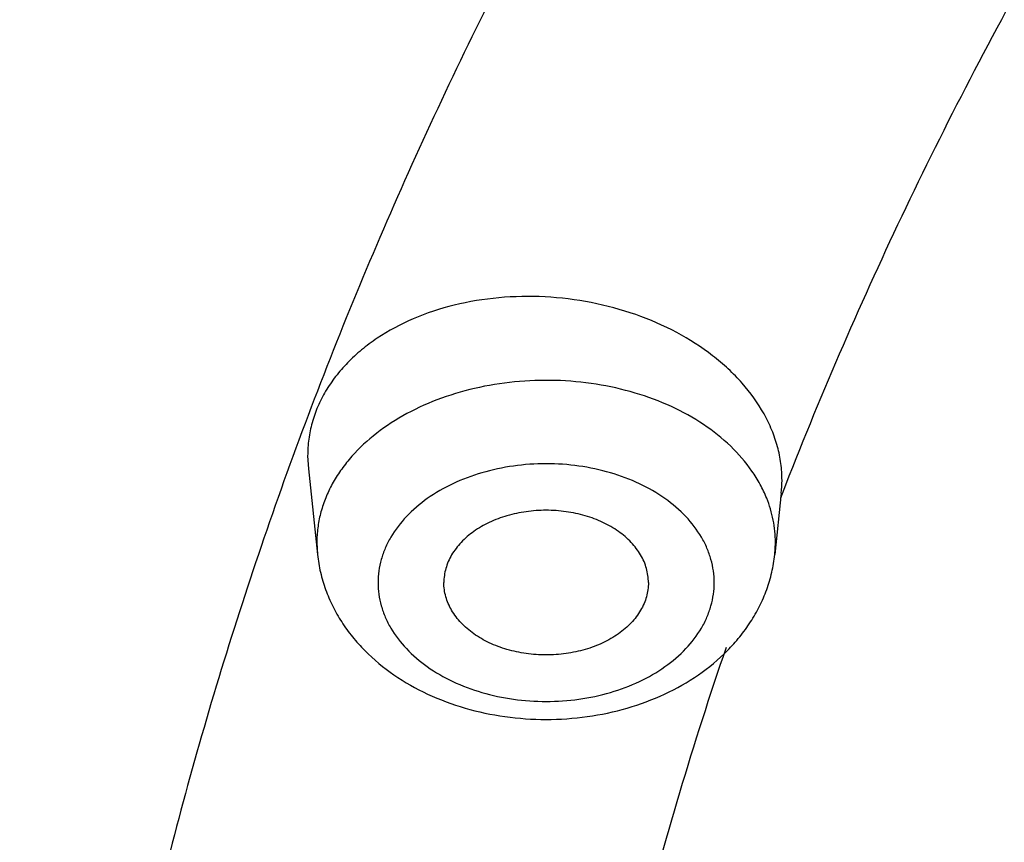
# Model space of a CAD drawing. Units: inches. Extents: x 7.1 to 14.8, y 2 to 16.6.
# Drawn here: x 9 to 9.3, y 12 to 12.2 of the extents above; entities that cross this region are included whole.
import ezdxf

# ---------------------------------------------------------------- set-up
doc = ezdxf.new("R2010")
doc.units = ezdxf.units.IN
doc.header["$LTSCALE"] = 1.21
doc.header["$MEASUREMENT"] = 0
doc.layers.get('0').update_dxf_attribs({"linetype": 'CONTINUOUS'})

msp = doc.modelspace()

# ---------------------------------------------------------------- linework, layer by layer
at = {"color": 7, "linetype": 'CONTINUOUS'}
for p, q in [((9.1021032921, 12.106411501), (9.1022748211, 12.1032511571)), ((9.1022747895, 12.1032514539), (9.1045057983, 12.0822765441)), ((9.217871258, 12.0973134702), (9.2162718465, 12.0822765441))]:
    msp.add_line(p, q, dxfattribs=at)
at = {"color": 9, "linetype": 'CONTINUOUS'}
for p, q in [((9.2177259783, 12.0961610322), (9.2181253355, 12.0971920658)), ((9.1043479611, 12.0852485595), (9.1045057983, 12.0822765441)), ((9.2162718465, 12.0822765441), (9.2164296837, 12.0852485595))]:
    msp.add_line(p, q, dxfattribs=at)
at = {"color": 7, "linetype": 'CONTINUOUS'}
msp.add_arc((9.1880652859, 12.1004810432), 0.0299738132, 353.9337689693, 359.8866017361, dxfattribs=at)
at = {"color": 9, "linetype": 'CONTINUOUS'}
for points, knots in [([(13.8926923427, 11.9418581332), (13.8926923427, 11.9760539722), (13.890311543, 12.0445524344), (13.8796126329, 12.1469887548), (13.861810057, 12.248929568), (13.8369502597, 12.3501190746), (13.8050945165, 12.4503137619), (13.7663227766, 12.5492699274), (13.7207312699, 12.6467485614), (13.6684328201, 12.7425146567), (13.6095561083, 12.836337959), (13.5442452977, 12.9279933349), (13.472659639, 13.0172611835), (13.3949731517, 13.1039278937), (13.3113742716, 13.1877863357), (13.222065251, 13.2686361408), (13.127261744, 13.3462841472), (13.0271923343, 13.4205448012), (12.9220980599, 13.4912405638), (12.812231988, 13.5582024949), (12.6978585084, 13.6212704863), (12.5792527282, 13.6802936506), (12.4566998465, 13.7351306932), (12.3304945051, 13.7856502219), (12.2009401485, 13.8317312449), (12.0683483449, 13.8732633848), (11.9330376683, 13.910147126), (11.795334237, 13.9422938846), (11.6555660877, 13.9696269754), (11.4665181742, 13.9996265616), (11.2751883628, 14.0196461905), (11.0826598197, 14.0296823022), (10.9376923427, 14.032197361), (10.7927248657, 14.0296823022), (10.6001963227, 14.0196461905), (10.4088665113, 13.9996265616), (10.2198185978, 13.9696269754), (10.0800504485, 13.9422938846), (9.9423470172, 13.910147126), (9.8070363406, 13.8732633848), (9.674444537, 13.8317312449), (9.5448901804, 13.7856502219), (9.4186848389, 13.7351306932), (9.2961319572, 13.6802936506), (9.1775261771, 13.6212704863), (9.0631526974, 13.5582024949), (8.9532866256, 13.4912405638), (8.8481923511, 13.4205448012), (8.7481229415, 13.3462841472), (8.6533194345, 13.2686361408), (8.5640104139, 13.1877863357), (8.4804115338, 13.1039278937), (8.4027250464, 13.0172611835), (8.3311393878, 12.9279933349), (8.2658285772, 12.836337959), (8.2069518653, 12.7425146567), (8.1546534156, 12.6467485614), (8.1090619089, 12.5492699274), (8.070290169, 12.4503137619), (8.0384344258, 12.3501190746), (8.0135746285, 12.248929568), (7.9957720526, 12.1469887548), (7.9850731425, 12.0445524344), (7.9826923427, 11.9760539722), (7.9826923427, 11.9418581332)], [0, 0, 0, 0, 0.0128532995, 0.0257378297, 0.0386832123, 0.051719256, 0.0648736353, 0.0781723956, 0.0916393216, 0.1052957363, 0.1191603086, 0.1332489209, 0.1475746083, 0.162147542, 0.1769750608, 0.1920617453, 0.2074095133, 0.223017737, 0.2388833722, 0.2550010958, 0.2713634589, 0.2879610392, 0.3047825916, 0.3218151989, 0.3390444185, 0.3564544334, 0.3740282009, 0.3917475952, 0.4095935475, 0.4275461831, 0.4636832422, 0.4818306878, 0.5, 0.5181693122, 0.5363167578, 0.5724538169, 0.5904064525, 0.6082524048, 0.6259717991, 0.6435455666, 0.6609555815, 0.6781848011, 0.6952174084, 0.7120389608, 0.7286365411, 0.7449989042, 0.7611166278, 0.776982263, 0.7925904867, 0.8079382547, 0.8230249392, 0.837852458, 0.8524253917, 0.8667510791, 0.8808396914, 0.8947042637, 0.9083606784, 0.9218276044, 0.9351263647, 0.948280744, 0.9613167877, 0.9742621703, 0.9871467005, 1, 1, 1, 1]), ([(13.8776923427, 11.9234869601), (13.8776923427, 11.9575092162), (13.8753236283, 12.0256599705), (13.8646790273, 12.1275763095), (13.8469668199, 12.2289996567), (13.8222332145, 12.329675511), (13.7905391755, 12.4293615958), (13.7519642465, 12.5278154457), (13.7066041687, 12.6247992643), (13.6545711934, 12.7200792373), (13.5959933481, 12.8134262792), (13.5310140644, 12.9046163994), (13.4597917847, 12.9934311117), (13.382499645, 13.0796578893), (13.2993251248, 13.163090654), (13.2104694494, 13.243530054), (13.1161471785, 13.320783908), (13.0165857354, 13.3946676044), (12.9120249344, 13.4650045053), (12.8027165584, 13.5316265281), (12.6889236548, 13.5943743774), (12.5709199344, 13.6530979317), (12.4489891486, 13.7076566138), (12.3234244434, 13.7579196982), (12.194527723, 13.8037668074), (12.0626089743, 13.8450881242), (11.9279851539, 13.8817846383), (11.7909807249, 13.9137682153), (11.6519220585, 13.9409625595), (11.4638337791, 13.9708098636), (11.273475185, 13.9907278699), (11.0819239442, 14.0007130369), (10.9376923427, 14.0032153289), (10.7934607412, 14.0007130369), (10.6019095005, 13.9907278699), (10.4115509064, 13.9708098636), (10.223462627, 13.9409625595), (10.0844039606, 13.9137682153), (9.9473995316, 13.8817846383), (9.8127757112, 13.8450881242), (9.6808569624, 13.8037668074), (9.5519602421, 13.7579196982), (9.4263955369, 13.7076566138), (9.3044647511, 13.6530979317), (9.1864610307, 13.5943743774), (9.0726681271, 13.5316265281), (8.963359751, 13.4650045053), (8.8587989501, 13.3946676044), (8.759237507, 13.320783908), (8.6649152361, 13.243530054), (8.5760595607, 13.163090654), (8.4928850404, 13.0796578893), (8.4155929007, 12.9934311117), (8.3443706211, 12.9046163994), (8.2793913374, 12.8134262792), (8.2208134921, 12.7200792373), (8.1687805168, 12.6247992643), (8.123420439, 12.5278154457), (8.0848455099, 12.4293615958), (8.053151471, 12.329675511), (8.0284178656, 12.2289996567), (8.0107056581, 12.1275763095), (8.0000610572, 12.0256599705), (7.9976923427, 11.9575092162), (7.9976923427, 11.9234869601)], [0, 0, 0, 0, 0.0128532995, 0.0257378297, 0.0386832123, 0.051719256, 0.0648736353, 0.0781723956, 0.0916393216, 0.1052957363, 0.1191603086, 0.1332489209, 0.1475746083, 0.162147542, 0.1769750608, 0.1920617453, 0.2074095133, 0.223017737, 0.2388833722, 0.2550010958, 0.2713634589, 0.2879610392, 0.3047825916, 0.3218151989, 0.3390444185, 0.3564544334, 0.3740282009, 0.3917475952, 0.4095935475, 0.4275461831, 0.4636832422, 0.4818306878, 0.5, 0.5181693122, 0.5363167578, 0.5724538169, 0.5904064525, 0.6082524048, 0.6259717991, 0.6435455666, 0.6609555815, 0.6781848011, 0.6952174084, 0.7120389608, 0.7286365411, 0.7449989042, 0.7611166278, 0.776982263, 0.7925904867, 0.8079382547, 0.8230249392, 0.837852458, 0.8524253917, 0.8667510791, 0.8808396914, 0.8947042637, 0.9083606784, 0.9218276044, 0.9351263647, 0.948280744, 0.9613167877, 0.9742621703, 0.9871467005, 1, 1, 1, 1]), ([(13.5918231074, 11.8067813335), (13.5918231074, 11.8374953368), (13.5896846434, 11.8990195407), (13.5800751718, 11.9910261031), (13.5640851301, 12.0825877101), (13.5417565623, 12.1734743729), (13.5131442348, 12.26346754), (13.4783200287, 12.3523482568), (13.4373705582, 12.4399019161), (13.3903970473, 12.5259174231), (13.3375150328, 12.610187952), (13.2788538702, 12.6925111969), (13.2145567802, 12.7726900117), (13.1447801548, 12.8505326104), (13.0696931513, 12.925852905), (12.9894773183, 12.9984708457), (12.9043263249, 13.0682128777), (12.8144456339, 13.1349124783), (12.7200517992, 13.1984102657), (12.6213720352, 13.2585544287), (12.5186437028, 13.3152010072), (12.4121139514, 13.3682145271), (12.3020390054, 13.4174681815), (12.1886835798, 13.4628440202), (12.0723199897, 13.5042333223), (11.9532286744, 13.5415366412), (11.8316933636, 13.574665309), (11.666246282, 13.6132886949), (11.4977044575, 13.6430670761), (11.3270591181, 13.6639914433), (11.1545459968, 13.6790276004), (10.9376923427, 13.6865431187), (10.7208386887, 13.6790276004), (10.5483255673, 13.6639914433), (10.377680228, 13.6430670761), (10.2091384035, 13.6132886949), (10.0436913219, 13.574665309), (9.9221560111, 13.5415366412), (9.8030646957, 13.5042333223), (9.6867011056, 13.4628440202), (9.57334568, 13.4174681815), (9.463270734, 13.3682145271), (9.3567409826, 13.3152010072), (9.2540126503, 13.2585544287), (9.1553328863, 13.1984102657), (9.0609390515, 13.1349124783), (8.9710583605, 13.0682128777), (8.8859073672, 12.9984708457), (8.8056915342, 12.925852905), (8.7306045307, 12.8505326104), (8.6608279053, 12.7726900117), (8.5965308153, 12.6925111969), (8.5378696527, 12.610187952), (8.4849876382, 12.5259174231), (8.4380141273, 12.4399019161), (8.3970646568, 12.3523482568), (8.3622404507, 12.26346754), (8.3336281232, 12.1734743729), (8.3112995554, 12.0825877101), (8.2953095137, 11.9910261031), (8.2857000421, 11.8990195407), (8.2835615781, 11.8374953368), (8.2835615781, 11.8067813335)], [0, 0, 0, 0, 0.0128533953, 0.0257381429, 0.0386836448, 0.0517198374, 0.0648743703, 0.0781732788, 0.0916403569, 0.1052969234, 0.1191616516, 0.1332504267, 0.147576278, 0.1621493734, 0.1769770558, 0.1920639109, 0.2074118571, 0.2230202592, 0.2388860698, 0.2550039714, 0.271366521, 0.2879642925, 0.3047860358, 0.3218188324, 0.3390482444, 0.3564584577, 0.3740324253, 0.3917520196, 0.4275452848, 0.4455842658, 0.4636883158, 0.5, 0.5363116842, 0.5544157342, 0.5724547152, 0.6082479804, 0.6259675747, 0.6435415423, 0.6609517556, 0.6781811676, 0.6952139642, 0.7120357075, 0.728633479, 0.7449960286, 0.7611139302, 0.7769797408, 0.7925881429, 0.8079360891, 0.8230229442, 0.8378506266, 0.852423722, 0.8667495733, 0.8808383484, 0.8947030766, 0.9083596431, 0.9218267212, 0.9351256297, 0.9482801626, 0.9613163552, 0.9742618571, 0.9871466047, 1, 1, 1, 1]), ([(8.3559791201, 11.816462904), (8.3559791201, 11.8463388805), (8.3580592363, 11.906184406), (8.3674065151, 11.9956805836), (8.3829602709, 12.0847439467), (8.4046796073, 12.1731507815), (8.4325112521, 12.2606884993), (8.4663852852, 12.3471441197), (8.5062174557, 12.432308891), (8.5519093018, 12.5159774784), (8.6033484388, 12.597948699), (8.6604090407, 12.6780257671), (8.7229517946, 12.7560169154), (8.7908245757, 12.831735591), (8.863862842, 12.9050007831), (8.9418899985, 12.9756373546), (9.0247176603, 13.0434764861), (9.1121459707, 13.1083561985), (9.2039642845, 13.1701214588), (9.2999515866, 13.2286245978), (9.3998769925, 13.2837255833), (9.5035000962, 13.3352926375), (9.6105716644, 13.3832024136), (9.7208342051, 13.4273401797), (9.8340228332, 13.4676001814), (9.9498647612, 13.5038856852), (10.0680840006, 13.5361104426), (10.2290168848, 13.5736799955), (10.392960072, 13.6026458782), (10.5589493799, 13.6229993272), (10.7267555078, 13.6376252251), (10.937692344, 13.6449356835), (11.1486291801, 13.637625225), (11.316435308, 13.622999327), (11.482424616, 13.6026458778), (11.6463678032, 13.573679995), (11.8073006871, 13.536110442), (11.9255199261, 13.5038856847), (12.0413618535, 13.467600181), (12.1545504812, 13.4273401794), (12.2648130217, 13.3832024133), (12.3718845901, 13.3352926371), (12.475507694, 13.2837255828), (12.5754330998, 13.2286245972), (12.6714204018, 13.1701214582), (12.7632387155, 13.108356198), (12.8506670259, 13.0434764855), (12.9334946878, 12.9756373539), (13.0115218443, 12.9050007822), (13.0845601106, 12.83173559), (13.1524328917, 12.7560169144), (13.2149756456, 12.678025766), (13.2720362474, 12.5979486979), (13.3234753844, 12.5159774772), (13.3691672304, 12.4323088897), (13.408999401, 12.3471441182), (13.442873434, 12.2606884977), (13.4707050786, 12.1731507798), (13.4924244149, 12.0847439453), (13.5079781705, 11.9956805827), (13.5173254492, 11.9061844055), (13.5194055654, 11.8463388804), (13.5194055654, 11.816462904)], [0, 0, 0, 0, 0.0128533952, 0.0257381429, 0.0386836448, 0.0517198374, 0.0648743704, 0.0781732789, 0.0916403569, 0.1052969234, 0.1191616517, 0.1332504268, 0.1475762781, 0.1621493734, 0.1769770558, 0.1920639109, 0.2074118571, 0.2230202591, 0.2388860698, 0.2550039714, 0.271366521, 0.2879642925, 0.3047860357, 0.3218188323, 0.3390482444, 0.3564584577, 0.3740324255, 0.3917520198, 0.427545285, 0.445584266, 0.4636883159, 0.5000000002, 0.5363116844, 0.5544157344, 0.5724547154, 0.6082479806, 0.6259675749, 0.6435415425, 0.6609517558, 0.6781811678, 0.6952139644, 0.7120357077, 0.7286334792, 0.7449960288, 0.7611139304, 0.776979741, 0.792588143, 0.8079360893, 0.8230229444, 0.8378506267, 0.8524237221, 0.8667495734, 0.8808383485, 0.8947030768, 0.9083596433, 0.9218267213, 0.9351256299, 0.9482801628, 0.9613163554, 0.9742618573, 0.9871466048, 1, 1, 1, 1]), ([(13.489850611, 11.8140131632), (13.489850611, 11.8435471253), (13.4877943075, 11.9027075508), (13.4785540347, 11.9911791934), (13.4631783353, 12.079222976), (13.4417076377, 12.1666177461), (13.4141946044, 12.253153349), (13.3807083547, 12.3386192421), (13.3413321751, 12.4228090637), (13.2961634005, 12.5055198293), (13.2453131287, 12.5865526594), (13.1889057455, 12.6657130207), (13.127078969, 12.7428113415), (13.0599831823, 12.8176632043), (12.987781044, 12.8900896707), (12.9106471273, 12.9599176085), (12.8287676604, 13.0269801308), (12.7423402125, 13.0911171128), (12.6515730165, 13.1521752964), (12.5566845604, 13.2100087022), (12.4579030743, 13.2644789045), (12.3554662544, 13.3154556203), (12.249620319, 13.362816968), (12.1406204294, 13.4064493268), (12.0287260951, 13.4462489201), (11.8753679268, 13.4942856404), (11.7180326724, 13.5339910223), (11.5577035793, 13.56534514), (11.3944227995, 13.5912557711), (11.1876451016, 13.6128918538), (10.9376923428, 13.6215533823), (10.6877395841, 13.6128918538), (10.4809618862, 13.5912557711), (10.3176811063, 13.5653451401), (10.1573520132, 13.5339910223), (10.0000167588, 13.4942856404), (9.8466585905, 13.4462489202), (9.7347642563, 13.4064493269), (9.6257643666, 13.362816968), (9.5199184311, 13.3154556204), (9.4174816113, 13.2644789046), (9.3187001251, 13.2100087022), (9.223811669, 13.1521752965), (9.1330444731, 13.0911171129), (9.0466170252, 13.0269801308), (8.9647375583, 12.9599176085), (8.8876036416, 12.8900896708), (8.8154015032, 12.8176632044), (8.7483057166, 12.7428113416), (8.68647894, 12.6657130208), (8.6300715568, 12.5865526595), (8.5792212851, 12.5055198294), (8.5340525104, 12.4228090638), (8.4946763308, 12.3386192422), (8.4611900811, 12.2531533491), (8.4336770478, 12.1666177462), (8.4122063502, 12.0792229762), (8.3968306508, 11.9911791935), (8.3875903779, 11.9027075508), (8.3855340744, 11.8435471253), (8.3855340744, 11.8140131632)], [0, 0, 0, 0, 0.0128535447, 0.0257384421, 0.0386840945, 0.0517204386, 0.0648751244, 0.0781741876, 0.0916414221, 0.1052981474, 0.1191630369, 0.1332519758, 0.1475779936, 0.1621512584, 0.1769791131, 0.1920661436, 0.2074142683, 0.2230228518, 0.2388888469, 0.2550069359, 0.2713696756, 0.2879676401, 0.3047895789, 0.3218225736, 0.3390521859, 0.3564626015, 0.3917505989, 0.4095969588, 0.4275500056, 0.4636878936, 0.5, 0.5363121063, 0.5724499943, 0.5904030412, 0.6082494011, 0.6435373985, 0.6609478141, 0.6781774264, 0.6952104211, 0.7120323599, 0.7286303244, 0.7449930641, 0.7611111531, 0.7769771482, 0.7925857317, 0.8079338564, 0.8230208868, 0.8378487416, 0.8524220064, 0.8667480242, 0.8808369631, 0.8947018526, 0.9083585778, 0.9218258124, 0.9351248756, 0.9482795614, 0.9613159055, 0.9742615579, 0.9871464553, 1, 1, 1, 1]), ([(13.4161019977, 11.8067177295), (13.4161019977, 11.8353982612), (13.4141051145, 11.8928491529), (13.4051318538, 11.9787642681), (13.3902004595, 12.0642638873), (13.3693501915, 12.1491332486), (13.3426321904, 12.2331682698), (13.3101135786, 12.3161644922), (13.2718752349, 12.3979215176), (13.2280116848, 12.4782422244), (13.1786308037, 12.5569334902), (13.1238534299, 12.6338063644), (13.0638131221, 12.7086769017), (12.9986566058, 12.7813654453), (12.9285392054, 12.8517004043), (12.8278269928, 12.9428740176), (12.7185906075, 13.0278151389), (12.6020498209, 13.1062100228), (12.5099006945, 13.1623742052), (12.4139742813, 13.2152699053), (12.3144977101, 13.2647735622), (12.2117089862, 13.3107668792), (12.0698037693, 13.3675710606), (11.9230715522, 13.4165137817), (11.7725065321, 13.4575555158), (11.6180083426, 13.493622865), (11.4208346475, 13.5284600346), (11.18042679, 13.5536143347), (10.9376923431, 13.5620265747), (10.6949578962, 13.5536143348), (10.4545500388, 13.5284600347), (10.2573763436, 13.4936228652), (10.102878154, 13.4575555159), (9.9523131339, 13.4165137819), (9.8055809169, 13.3675710609), (9.6636756999, 13.3107668795), (9.560886976, 13.2647735625), (9.4614104047, 13.2152699056), (9.3654839915, 13.1623742055), (9.2733348651, 13.1062100231), (9.1567940785, 13.0278151393), (9.0475576931, 12.942874018), (8.9468454805, 12.8517004048), (8.8767280802, 12.7813654458), (8.8115715638, 12.7086769022), (8.7515312559, 12.6338063649), (8.6967538821, 12.5569334907), (8.6473730009, 12.4782422249), (8.6035094508, 12.3979215181), (8.5652711071, 12.3161644927), (8.5327524953, 12.2331682705), (8.5060344941, 12.1491332493), (8.4851842261, 12.064263888), (8.4702528318, 11.9787642687), (8.4612795711, 11.8928491532), (8.4592826878, 11.8353982613), (8.4592826878, 11.8067177295)], [0, 0, 0, 0, 0.0128539284, 0.0257392103, 0.0386852492, 0.0517219826, 0.0648770612, 0.0781765215, 0.0916441582, 0.1053012912, 0.1191665947, 0.1332559542, 0.1475823998, 0.1621560997, 0.1769843972, 0.1920718782, 0.2230206527, 0.2388871215, 0.2550056917, 0.2713689201, 0.2879673801, 0.3047898212, 0.3218233245, 0.3564580663, 0.374032763, 0.3917530923, 0.4275478424, 0.4636868094, 0.4999999999, 0.5363131905, 0.5724521575, 0.6082469076, 0.625967237, 0.6435419336, 0.6781766754, 0.6952101787, 0.7120326198, 0.7286310798, 0.7449943082, 0.7611128784, 0.7769793472, 0.8079281217, 0.8230156027, 0.8378439002, 0.8524176001, 0.8667440457, 0.8808334052, 0.8946987087, 0.9083558417, 0.9218234784, 0.9351229387, 0.9482780173, 0.9613147507, 0.9742607896, 0.9871460716, 1, 1, 1, 1]), ([(8.8665516892, 11.7863989709), (8.8665516892, 11.8103663459), (8.8682205377, 11.8583765826), (8.875719096, 11.9301735601), (8.8881968997, 12.001623465), (8.9056209162, 12.0725464611), (8.9279485156, 12.1427722527), (8.9551234358, 12.2121299879), (8.9870780577, 12.2804521963), (9.0237336925, 12.3475740574), (9.065000129, 12.4133341534), (9.1107760579, 12.4775747832), (9.1609499998, 12.5401421847), (9.2153996097, 12.6008860301), (9.2739949365, 12.6596629643), (9.3581575051, 12.7358544177), (9.449442675, 12.8068371202), (9.5468344056, 12.8723505082), (9.6502595263, 12.9353873598), (9.7592954948, 12.9924013183), (9.8730289213, 13.0432917948), (9.9916195779, 13.0907633052), (10.1455937302, 13.1421214066), (10.3368923987, 13.1903975207), (10.5339402702, 13.2252122854), (10.734846404, 13.2462340602), (10.9376923428, 13.2532633433), (11.1405382816, 13.2462340602), (11.3414444154, 13.2252122854), (11.5384922869, 13.1903975207), (11.7297909554, 13.1421214065), (11.8837651076, 13.0907633051), (12.0023557642, 13.0432917948), (12.1160891907, 12.9924013183), (12.2251251593, 12.9353873598), (12.3285502799, 12.8723505081), (12.4259420106, 12.8068371201), (12.5172271804, 12.7358544176), (12.6013897491, 12.6596629643), (12.6599850759, 12.6008860301), (12.7144346857, 12.5401421847), (12.7646086277, 12.4775747831), (12.8103845565, 12.4133341533), (12.851650993, 12.3475740573), (12.8883066278, 12.2804521962), (12.9202612497, 12.2121299879), (12.9474361698, 12.1427722527), (12.9697637693, 12.0725464611), (12.9871877857, 12.001623465), (12.9996655894, 11.9301735601), (13.0071641477, 11.8583765826), (13.0088329963, 11.8103663459), (13.0088329963, 11.7863989709)], [0, 0, 0, 0, 0.0128541751, 0.025739933, 0.0386862793, 0.0517233509, 0.064878796, 0.078178602, 0.0916465953, 0.1053040946, 0.1191697718, 0.1332595037, 0.147586325, 0.1621604159, 0.176989114, 0.1920769946, 0.2230265892, 0.2388934843, 0.2550124826, 0.2879677094, 0.3047905991, 0.3218245548, 0.3564602204, 0.3917502085, 0.4275459144, 0.4636858418, 0.5, 0.5363141583, 0.5724540856, 0.6082497915, 0.6435397796, 0.6781754453, 0.695209401, 0.7120322906, 0.7449875174, 0.7611065158, 0.7769734108, 0.8079230054, 0.823010886, 0.8378395841, 0.8524136751, 0.8667404963, 0.8808302282, 0.8946959054, 0.9083534047, 0.921821398, 0.935121204, 0.9482766491, 0.9613137207, 0.974260067, 0.9871458249, 1, 1, 1, 1]), ([(12.97567916, 11.7844170743), (12.97567916, 11.808000791), (12.9740370256, 11.8552425025), (12.9666585007, 11.9258901881), (12.9543804357, 11.9961963569), (12.9372353347, 12.0659840513), (12.9152651448, 12.1350857018), (12.8885252278, 12.2033331913), (12.8570821204, 12.2705617302), (12.8210132516, 12.3366091364), (12.7804073886, 12.401316576), (12.7353642191, 12.4645288723), (12.6859934378, 12.5260947246), (12.6324154315, 12.5858662113), (12.5747580708, 12.6437022723), (12.4919427366, 12.718674089), (12.4021188165, 12.7885205341), (12.3062860864, 12.8529852149), (12.204516546, 12.9150130026), (12.0972259735, 12.9711143087), (11.9853131376, 13.0211901546), (11.868620824, 13.0679017636), (11.7171114168, 13.1184377488), (11.5288749666, 13.1659410819), (11.3349813439, 13.2001985484), (11.1372912201, 13.2208838166), (10.9376923428, 13.2278005782), (10.7380934655, 13.2208838166), (10.5404033417, 13.2001985484), (10.346509719, 13.1659410819), (10.1582732688, 13.1184377489), (10.0067638616, 13.0679017636), (9.8900715479, 13.0211901546), (9.7781587121, 12.9711143087), (9.6708681396, 12.9150130026), (9.5690985992, 12.852985215), (9.4732658691, 12.7885205342), (9.3834419489, 12.7186740891), (9.3006266147, 12.6437022723), (9.2429692541, 12.5858662114), (9.1893912477, 12.5260947246), (9.1400204664, 12.4645288723), (9.0949772969, 12.4013165761), (9.0543714339, 12.3366091365), (9.0183025651, 12.2705617302), (8.9868594576, 12.2033331913), (8.9601195407, 12.1350857018), (8.9381493508, 12.0659840513), (8.9210042498, 11.9961963569), (8.9087261848, 11.9258901882), (8.9013476599, 11.8552425026), (8.8997055255, 11.808000791), (8.8997055255, 11.7844170743)], [0, 0, 0, 0, 0.0128541751, 0.025739933, 0.0386862793, 0.0517233509, 0.064878796, 0.078178602, 0.0916465953, 0.1053040946, 0.1191697718, 0.1332595037, 0.1475863249, 0.1621604159, 0.176989114, 0.1920769946, 0.2230265892, 0.2388934842, 0.2550124826, 0.2879677094, 0.304790599, 0.3218245547, 0.3564602204, 0.3917502085, 0.4275459144, 0.4636858418, 0.5, 0.5363141582, 0.5724540856, 0.6082497915, 0.6435397796, 0.6781754452, 0.6952094009, 0.7120322906, 0.7449875174, 0.7611065157, 0.7769734108, 0.8079230054, 0.823010886, 0.8378395841, 0.852413675, 0.8667404963, 0.8808302282, 0.8946959054, 0.9083534047, 0.921821398, 0.935121204, 0.9482766491, 0.9613137207, 0.974260067, 0.9871458249, 1, 1, 1, 1]), ([(12.8374354408, 11.7698548186), (12.8374354408, 11.7918387031), (12.8359046586, 11.835875864), (12.8290267003, 11.9017312799), (12.8175815064, 11.9672683992), (12.8015993599, 12.0323221196), (12.7811194987, 12.0967363617), (12.7561934747, 12.160354406), (12.7268832872, 12.2230226133), (12.6932610029, 12.2845897468), (12.6554096127, 12.3449078721), (12.6134219474, 12.403832307), (12.5674001038, 12.4612219), (12.5174564236, 12.5169388265), (12.4637102289, 12.5708517289), (12.386512625, 12.6407379958), (12.3027814681, 12.7058464267), (12.2134499341, 12.7659381919), (12.1185819773, 12.8237592825), (11.9927410076, 12.889560509), (11.832772761, 12.9571701843), (11.6642438165, 13.0133833161), (11.488772128, 13.0576654004), (11.3080321003, 13.0895990095), (11.123751666, 13.1088808561), (10.9376923432, 13.1153288048), (10.7516330204, 13.1088808561), (10.5673525861, 13.0895990096), (10.3866125583, 13.0576654006), (10.2111408698, 13.0133833164), (10.0426119253, 12.9571701846), (9.8826436786, 12.8895605094), (9.756802709, 12.8237592829), (9.6619347521, 12.7659381924), (9.572603218, 12.7058464272), (9.4888720611, 12.6407379963), (9.4116744571, 12.5708517294), (9.3579282624, 12.516938827), (9.3079845821, 12.4612219005), (9.2619627385, 12.4038323076), (9.2199750731, 12.3449078726), (9.1821236829, 12.2845897474), (9.1485013986, 12.2230226139), (9.119191211, 12.1603544066), (9.094265187, 12.0967363624), (9.0737853258, 12.0323221204), (9.0578031792, 11.9672684), (9.0463579852, 11.9017312806), (9.039480027, 11.8358758644), (9.0379492447, 11.7918387032), (9.0379492447, 11.7698548186)], [0, 0, 0, 0, 0.0128543101, 0.0257402936, 0.0386868053, 0.0517240458, 0.0648796763, 0.0781796591, 0.0916478347, 0.1053055222, 0.1191713852, 0.1332613052, 0.1475883234, 0.162162614, 0.1769915086, 0.1920795917, 0.2230296112, 0.2388967155, 0.2550159339, 0.2879716092, 0.3218221431, 0.356458275, 0.391748745, 0.4275449313, 0.4636853511, 0.4999999999, 0.5363146487, 0.5724550685, 0.6082512549, 0.6435417248, 0.6781778567, 0.7120283906, 0.744984066, 0.7611032843, 0.7769703886, 0.8079204082, 0.8230084912, 0.8378373858, 0.8524116764, 0.8667386946, 0.8808286147, 0.8946944777, 0.9083521652, 0.9218203407, 0.9351203236, 0.948275954, 0.9613131945, 0.9742597062, 0.9871456898, 1, 1, 1, 1]), ([(9.2181253355, 12.0971920658), (9.2270342449, 12.1201542507), (9.2417521038, 12.1542439806), (9.263865712, 12.1987013092), (9.2879338901, 12.2430606033), (9.3213571899, 12.2975988777), (9.3511094774, 12.3395085698), (9.3667815343, 12.3601441348)], [0, 0, 0, 0, 0.2438600809, 0.3672025998, 0.4915480115, 0.7434440257, 1, 1, 1, 1]), ([(9.2142945973, 12.0960824471), (9.2138322586, 12.0972326979), (9.2127547484, 12.0995101483), (9.2100281721, 12.103917047), (9.2055560814, 12.1090630948), (9.1988550235, 12.1143555819), (9.1909527136, 12.1187140996), (9.1820984167, 12.1220090315), (9.1725672874, 12.1241435506), (9.1626562995, 12.1250531329), (9.1526745497, 12.1247102431), (9.1429334539, 12.1231252089), (9.1337367777, 12.1203461597), (9.1253702697, 12.1164554643), (9.1180966203, 12.11156976), (9.1130575679, 12.106705847), (9.1098333027, 12.1024695984), (9.1078555354, 12.0991991732), (9.1062987447, 12.0958143881), (9.1051763892, 12.0923414934), (9.1044995102, 12.0888101453), (9.1043479611, 12.0864315243), (9.1043479611, 12.0852485595)], [0, 0, 0, 0, 0.0265367431, 0.0537871599, 0.1107432594, 0.1713959352, 0.2356857566, 0.3031368591, 0.3729603997, 0.4441565961, 0.515611534, 0.58619033, 0.6548296293, 0.7206326069, 0.782968679, 0.8415770986, 0.8695657292, 0.8967446525, 0.9232212938, 0.9491405744, 0.974677536, 1, 1, 1, 1]), ([(9.201471694, 12.075435225), (9.201471694, 12.0763863359), (9.2013377211, 12.0783008242), (9.2007404968, 12.0811369448), (9.1997511282, 12.0839163134), (9.1978988482, 12.0875614638), (9.1946101712, 12.0918456302), (9.1894368723, 12.0962398723), (9.1831783678, 12.0998284085), (9.1760709894, 12.1024855041), (9.1683789556, 12.1041189712), (9.1603888222, 12.1046700678), (9.1523986889, 12.1041189712), (9.1447066552, 12.102485504), (9.1375992769, 12.0998284085), (9.1313407725, 12.0962398723), (9.1261674735, 12.0918456302), (9.1228787966, 12.0875614639), (9.1210265166, 12.0839163135), (9.1200371479, 12.0811369448), (9.1194399236, 12.0783008242), (9.1193059507, 12.0763863359), (9.1193059507, 12.075435225)], [0, 0, 0, 0, 0.0257405584, 0.0517434252, 0.0782099395, 0.1053459833, 0.1621426177, 0.2229822679, 0.2879158728, 0.3564144995, 0.4275210886, 0.5000000014, 0.5724789138, 0.6435855021, 0.7120841277, 0.7770177317, 0.8378573816, 0.8946540161, 0.92179006, 0.9482565744, 0.9742594415, 1, 1, 1, 1]), ([(9.2164296837, 12.0852485595), (9.2164296837, 12.0870803), (9.21606327, 12.0907868117), (9.214990522, 12.0943510583), (9.2142945973, 12.0960824471)], [0, 0, 0, 0, 0.4953652755, 1, 1, 1, 1]), ([(9.1193059507, 12.075435225), (9.1193059507, 12.0744841141), (9.1194399236, 12.0725696258), (9.1200371479, 12.0697335053), (9.1210265165, 12.0669541366), (9.1228787966, 12.0633089862), (9.1261674735, 12.0590248198), (9.1313407725, 12.0546305777), (9.1375992769, 12.0510420415), (9.1447066553, 12.0483849459), (9.1523986891, 12.0467514788), (9.1603888225, 12.0462003822), (9.1683789559, 12.0467514789), (9.1760709896, 12.048384946), (9.1831783679, 12.0510420415), (9.1894368723, 12.0546305777), (9.1946101712, 12.0590248198), (9.1978988481, 12.0633089862), (9.1997511282, 12.0669541366), (9.2007404968, 12.0697335052), (9.2013377211, 12.0725696258), (9.201471694, 12.0744841141), (9.201471694, 12.075435225)], [0, 0, 0, 0, 0.0257405584, 0.0517434252, 0.0782099395, 0.1053459833, 0.1621426177, 0.2229822679, 0.2879158728, 0.3564144995, 0.4275210886, 0.5000000014, 0.5724789138, 0.6435855021, 0.7120841277, 0.7770177317, 0.8378573816, 0.8946540161, 0.92179006, 0.9482565744, 0.9742594415, 1, 1, 1, 1]), ([(9.1546111675, 11.7700540212), (9.1547873145, 11.7944333596), (9.1571478946, 11.8432897842), (9.1666904523, 11.9162317418), (9.1822014039, 11.9886529207), (9.1964059604, 12.0361521464), (9.2044500825, 12.0596971502)], [0, 0, 0, 0, 0.2478482228, 0.4966006848, 0.7470560899, 1, 1, 1, 1])]:
    msp.add_open_spline(points, degree=3, knots=knots, dxfattribs=at)
at = {"color": 7, "linetype": 'CONTINUOUS'}
for points, knots in [([(8.2916908933, 11.8045031277), (8.2916908933, 11.8351230569), (8.2938228068, 11.8964588199), (8.3034028474, 11.9881835763), (8.319343911, 12.0794647399), (8.3416040909, 12.1700730273), (8.3701287817, 12.2597905536), (8.4048463231, 12.3483990403), (8.4456703732, 12.4356845299), (8.4925000054, 12.5214365815), (8.5452200505, 12.6054489991), (8.6037015396, 12.6875200948), (8.667801693, 12.7674533331), (8.7373646024, 12.845057506), (8.8122216204, 12.9201471039), (8.8921917622, 12.9925426237), (8.9770819471, 13.0620710431), (9.066687344, 13.1285663508), (9.1607920603, 13.1918696514), (9.25916958, 13.2518295998), (9.3615832662, 13.3083026749), (9.4677867283, 13.3611538222), (9.5775245279, 13.4102566154), (9.6905327557, 13.4554934744), (9.8065399387, 13.4967560056), (9.9252664884, 13.5339450663), (10.0464295497, 13.5669722676), (10.2113698817, 13.6054773497), (10.3793954802, 13.6351645265), (10.5495181542, 13.6560248031), (10.7215028885, 13.6710149082), (10.9376923427, 13.6785074053), (11.153881797, 13.6710149082), (11.3258665313, 13.6560248031), (11.4959892053, 13.6351645265), (11.6640148038, 13.6054773497), (11.8289551358, 13.5669722676), (11.9501181971, 13.5339450663), (12.0688447468, 13.4967560056), (12.1848519298, 13.4554934744), (12.2978601576, 13.4102566154), (12.4075979571, 13.3611538222), (12.5138014193, 13.3083026749), (12.6162151055, 13.2518295998), (12.7145926252, 13.1918696514), (12.8086973415, 13.1285663508), (12.8983027384, 13.0620710431), (12.9831929233, 12.9925426237), (13.0631630651, 12.9201471039), (13.1380200831, 12.845057506), (13.2075829925, 12.7674533331), (13.2716831459, 12.6875200948), (13.330164635, 12.6054489991), (13.3828846801, 12.5214365815), (13.4297143123, 12.4356845299), (13.4705383624, 12.3483990403), (13.5052559038, 12.2597905536), (13.5337805946, 12.1700730273), (13.5560407744, 12.0794647399), (13.571981838, 11.9881835763), (13.5815618787, 11.8964588199), (13.5836937922, 11.8351230569), (13.5836937922, 11.8045031277)], [0, 0, 0, 0, 0.0128533951, 0.0257381434, 0.038683645, 0.051719837, 0.0648743712, 0.0781732784, 0.0916403569, 0.105296924, 0.1191616507, 0.1332504274, 0.1475762778, 0.1621493729, 0.1769770563, 0.1920639104, 0.2074118569, 0.2230202595, 0.2388860698, 0.2550039712, 0.2713665218, 0.2879642921, 0.3047860358, 0.3218188333, 0.3390482433, 0.3564584585, 0.3740324252, 0.3917520188, 0.4275452839, 0.4455842657, 0.4636883161, 0.5, 0.5363116839, 0.5544157343, 0.5724547161, 0.6082479812, 0.6259675748, 0.6435415415, 0.6609517567, 0.6781811667, 0.6952139642, 0.7120357079, 0.7286334782, 0.7449960288, 0.7611139302, 0.7769797405, 0.7925881431, 0.8079360896, 0.8230229437, 0.8378506271, 0.8524237222, 0.8667495726, 0.8808383493, 0.894703076, 0.9083596431, 0.9218267216, 0.9351256288, 0.948280163, 0.961316355, 0.9742618566, 0.9871466049, 1, 1, 1, 1]), ([(8.3096923427, 11.8239457971), (8.3096923427, 11.8540662883), (8.3117936699, 11.9144065196), (8.3212367638, 12.0046516505), (8.3369541902, 12.0944828833), (8.3589094587, 12.1836837494), (8.3870559044, 12.2720477219), (8.4213305448, 12.3593653144), (8.4616564345, 12.4454290815), (8.5079421032, 12.5300327388), (8.560081411, 12.6129721315), (8.6179536927, 12.6940457897), (8.6814234778, 12.7730559112), (8.7503411212, 12.8498088813), (8.8245431455, 12.9241159892), (8.9038526699, 12.9957940447), (8.988079716, 13.0646661407), (9.0770217307, 13.1305623067), (9.1704643939, 13.1933198013), (9.2681821784, 13.2527836482), (9.3699389761, 13.3088069879), (9.4754885634, 13.3612517652), (9.5845754445, 13.4099888678), (9.6969354956, 13.4548983585), (9.8122969165, 13.4958698183), (9.9303797613, 13.5328023923), (10.0509007721, 13.5656062317), (10.2149923969, 13.6038571837), (10.3821640127, 13.6333502245), (10.5514316074, 13.6540757742), (10.7225671601, 13.6689704398), (10.9376920777, 13.6764152719), (11.1528169984, 13.6689704728), (11.3239525589, 13.6540758264), (11.4932201682, 13.6333502988), (11.6603918041, 13.6038572854), (11.8244834504, 13.5656063483), (11.9450044804, 13.5328025193), (12.0630873479, 13.4958699575), (12.1784487946, 13.454898511), (12.2908088708, 13.4099890258), (12.3998957775, 13.3612519265), (12.5054453919, 13.3088071511), (12.6072022205, 13.2527838158), (12.7049200349, 13.1933199683), (12.7983627257, 13.1305624687), (12.8873047676, 13.064666296), (12.9715318415, 12.9957941926), (13.0508413951, 12.9241161301), (13.1250434438, 12.8498090101), (13.1939611091, 12.7730560268), (13.2574309144, 12.6940458914), (13.3153032159, 12.6129722198), (13.3674425401, 12.5300328128), (13.4137282211, 12.4454291408), (13.4540541207, 12.35936536), (13.4883287694, 12.2720477551), (13.5164752209, 12.1836837716), (13.5384304925, 12.0944828963), (13.554147921, 12.0046516567), (13.5635910154, 11.9144065217), (13.5656923427, 11.8540662884), (13.5656923427, 11.8239457971)], [0, 0, 0, 0, 0.0127540826, 0.0255413246, 0.0383924343, 0.0513389961, 0.064409907, 0.0776323094, 0.0910308763, 0.1046275728, 0.1184415055, 0.1324887891, 0.1467824981, 0.1613326921, 0.1761464806, 0.1912281168, 0.2065791075, 0.2221983501, 0.2380822954, 0.2542251035, 0.2706187991, 0.2872534218, 0.3041171953, 0.3211966883, 0.3384769649, 0.3559417282, 0.3735734667, 0.3913536064, 0.427274578, 0.4453799057, 0.4635514381, 0.4999999624, 0.5364484874, 0.5546200206, 0.5727253493, 0.6086463242, 0.6264264659, 0.6440582066, 0.6615229724, 0.6788032519, 0.6958827479, 0.7127465245, 0.7293811505, 0.7457748496, 0.7619176614, 0.7778016104, 0.7934208566, 0.8087718509, 0.823853491, 0.8386672831, 0.8532174805, 0.8675111929, 0.8815584796, 0.8953724153, 0.9089691144, 0.9223676836, 0.9355900881, 0.9486610008, 0.9616075639, 0.9744586746, 0.9872459173, 1, 1, 1, 1]), ([(9.2180390404, 12.1004217199), (9.2180418269, 12.1017974909), (9.2178560715, 12.1045745191), (9.2170171843, 12.1087030464), (9.2156246549, 12.112777465), (9.2130142995, 12.118161721), (9.2093695497, 12.1231992146), (9.2049145503, 12.1277488717), (9.1997397778, 12.1321245106), (9.1922864784, 12.1368767541), (9.1822710524, 12.1412235229), (9.17142559, 12.1441439675), (9.160154378, 12.1455306684), (9.1488753474, 12.1453321031), (9.1380068633, 12.1435516241), (9.1279560612, 12.1402504101), (9.1204517354, 12.1362564164), (9.1152524102, 12.1324041737), (9.1118422989, 12.1292767525), (9.1088962035, 12.1258962248), (9.106444355, 12.1222940488), (9.1045116001, 12.1185055323), (9.103118992, 12.11456677), (9.102282418, 12.1105189069), (9.1021004933, 12.1077781302), (9.1021032921, 12.106411501)], [0, 0, 0, 0, 0.0261523723, 0.0527157589, 0.0798671217, 0.1077775207, 0.1662324854, 0.1969734639, 0.2287024472, 0.2948746738, 0.3641439705, 0.4354826319, 0.5076484275, 0.5793158952, 0.6492060109, 0.7162182948, 0.7795724765, 0.80979619, 0.839037402, 0.8673542603, 0.894847825, 0.921661187, 0.9479784742, 0.9740214066, 1, 1, 1, 1]), ([(9.1853888224, 12.075435225), (9.1853888224, 12.0760138965), (9.1853071686, 12.0771788619), (9.1849439224, 12.0789047862), (9.184341785, 12.0805962004), (9.1832147155, 12.082814442), (9.1812134147, 12.0854213881), (9.1780653839, 12.0880954334), (9.1742568934, 12.0902791375), (9.1699318584, 12.0918960465), (9.1652510383, 12.0928900389), (9.1603888224, 12.0932253873), (9.1555266064, 12.0928900389), (9.1508457863, 12.0918960465), (9.1465207513, 12.0902791375), (9.1427122608, 12.0880954334), (9.13956423, 12.0854213881), (9.1375629292, 12.082814442), (9.1364358597, 12.0805962004), (9.1358337223, 12.0789047862), (9.1354704762, 12.0771788619), (9.1353888224, 12.0760138965), (9.1353888224, 12.075435225)], [0, 0, 0, 0, 0.0257358994, 0.0517417776, 0.0782115022, 0.1053461985, 0.1621420839, 0.2229818549, 0.2879154884, 0.3564142521, 0.427520984, 0.5, 0.572479016, 0.6435857479, 0.7120845116, 0.7770181451, 0.8378579161, 0.8946538015, 0.9217884978, 0.9482582224, 0.9742641006, 1, 1, 1, 1]), ([(9.1045057983, 12.0822765441), (9.1046604431, 12.0808226444), (9.1051496771, 12.0779279929), (9.1064044146, 12.0737008002), (9.1081545903, 12.0696317681), (9.1103690336, 12.0657624329), (9.1130126879, 12.0621260915), (9.1170834221, 12.0575960926), (9.1230968001, 12.0526250992), (9.131399287, 12.0479289666), (9.1405695204, 12.0445206236), (9.1503299149, 12.0424530268), (9.1603909465, 12.0417597895), (9.170451831, 12.0424535778), (9.1802117404, 12.0445216715), (9.1893812636, 12.0479303126), (9.1976828406, 12.0526265188), (9.2036954964, 12.0575973283), (9.2077657241, 12.0621270371), (9.2104089998, 12.0657631446), (9.2126232962, 12.0696321212), (9.214373358, 12.0737010313), (9.2156279272, 12.0779281428), (9.2161172134, 12.0808227554), (9.2162718465, 12.0822765441)], [0, 0, 0, 0, 0.0291591868, 0.0583755749, 0.08774142, 0.1172974593, 0.1471055781, 0.177228917, 0.2385778078, 0.3017135568, 0.3666153329, 0.4329257989, 0.5000143067, 0.5671019041, 0.6334101737, 0.6983076787, 0.76143877, 0.8227816133, 0.8529025171, 0.8827080326, 0.9122610043, 0.9416249477, 0.9708430394, 1, 1, 1, 1]), ([(9.1853888224, 12.075435225), (9.1853888224, 12.0748565535), (9.1853071686, 12.0736915881), (9.1849439224, 12.0719656638), (9.184341785, 12.0702742496), (9.1832147155, 12.068056008), (9.1812134147, 12.0654490619), (9.1780653839, 12.0627750166), (9.1742568934, 12.0605913125), (9.1699318584, 12.0589744036), (9.1652510383, 12.0579804111), (9.1603888224, 12.0576450627), (9.1555266064, 12.0579804111), (9.1508457863, 12.0589744036), (9.1465207513, 12.0605913125), (9.1427122608, 12.0627750166), (9.13956423, 12.0654490619), (9.1375629292, 12.068056008), (9.1364358597, 12.0702742496), (9.1358337223, 12.0719656638), (9.1354704762, 12.0736915881), (9.1353888224, 12.0748565535), (9.1353888224, 12.075435225)], [0, 0, 0, 0, 0.0257358994, 0.0517417776, 0.0782115022, 0.1053461985, 0.1621420839, 0.2229818549, 0.2879154884, 0.3564142521, 0.427520984, 0.5, 0.572479016, 0.6435857479, 0.7120845116, 0.7770181451, 0.8378579161, 0.8946538015, 0.9217884978, 0.9482582224, 0.9742641006, 1, 1, 1, 1])]:
    msp.add_open_spline(points, degree=3, knots=knots, dxfattribs=at)

doc.saveas('drawing.dxf')
